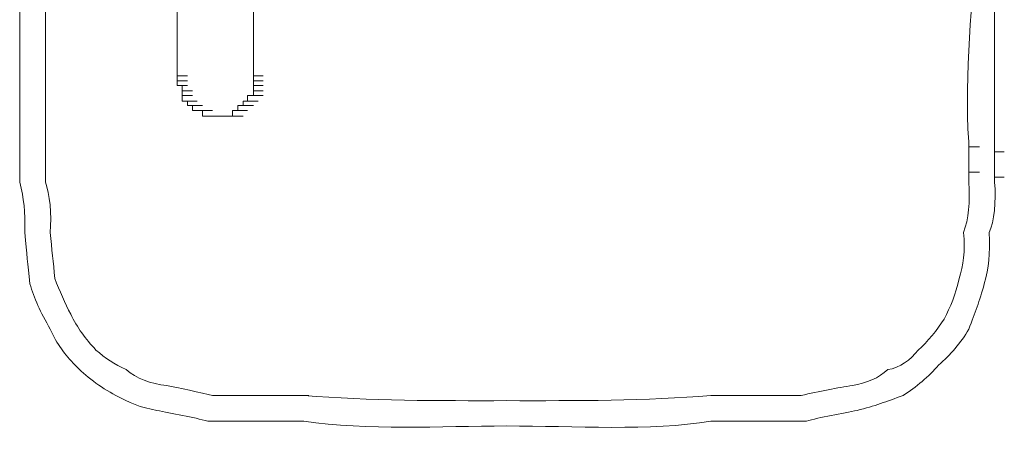
# Model space of a CAD drawing. Units: inches. Extents: x -871 to 1355, y -503 to 1088.
# Drawn here: x -708 to -689, y 162 to 170 of the extents above; entities that cross this region are included whole.
import ezdxf

# ---------------------------------------------------------------- set-up
doc = ezdxf.new("R2010")
doc.units = ezdxf.units.IN
doc.header["$MEASUREMENT"] = 0
doc.layers.add('图层 1', color=7, linetype='Continuous')

msp = doc.modelspace()

# ---------------------------------------------------------------- linework, layer by layer
at = {"layer": '图层 1', "lineweight": 0}
for points in [[(-705.025, 169.249), (-705.025, 174.716)], [(-703.53, 174.716), (-703.53, 169.249)], [(-705.025, 169.249), (-704.825, 169.249)], [(-705.025, 169.249), (-704.825, 169.249)], [(-705.025, 169.249), (-704.825, 169.249)], [(-705.025, 169.249), (-705.025, 169.154)], [(-703.53, 169.154), (-703.53, 169.249)], [(-703.53, 169.249), (-703.339, 169.249)], [(-703.53, 169.249), (-703.339, 169.249)], [(-703.53, 169.249), (-703.339, 169.249)], [(-705.025, 169.154), (-704.825, 169.154)], [(-705.025, 169.154), (-704.825, 169.154)], [(-705.025, 169.154), (-704.825, 169.154)], [(-705.025, 169.154), (-704.825, 169.154)], [(-705.025, 169.154), (-704.825, 169.154)], [(-705.025, 169.154), (-704.825, 169.154)], [(-705.025, 169.154), (-704.825, 169.154)], [(-705.025, 169.154), (-704.825, 169.154)], [(-705.025, 169.154), (-704.825, 169.154)], [(-705.025, 169.154), (-705.025, 169.058)], [(-705.025, 169.058), (-704.825, 169.058)], [(-705.025, 169.058), (-704.825, 169.058)], [(-705.025, 169.058), (-704.825, 169.058)], [(-705.025, 169.058), (-704.825, 169.058)], [(-705.025, 169.058), (-704.825, 169.058)], [(-705.025, 169.058), (-704.825, 169.058)], [(-705.025, 169.058), (-704.825, 169.058)], [(-705.025, 169.058), (-704.825, 169.058)], [(-705.025, 169.058), (-704.929, 169.058)], [(-704.929, 169.058), (-704.929, 168.954)], [(-703.53, 169.058), (-703.53, 169.154)], [(-703.53, 169.154), (-703.339, 169.154)], [(-703.53, 169.154), (-703.339, 169.154)], [(-703.53, 169.154), (-703.339, 169.154)], [(-703.53, 169.154), (-703.339, 169.154)], [(-703.53, 169.154), (-703.339, 169.154)], [(-703.53, 169.154), (-703.339, 169.154)], [(-703.53, 169.154), (-703.339, 169.154)], [(-703.53, 169.154), (-703.339, 169.154)], [(-703.53, 169.154), (-703.339, 169.154)], [(-703.53, 168.954), (-703.53, 169.058)], [(-703.53, 169.058), (-703.339, 169.058)], [(-703.53, 169.058), (-703.339, 169.058)], [(-703.53, 169.058), (-703.339, 169.058)], [(-703.53, 169.058), (-703.339, 169.058)], [(-703.53, 169.058), (-703.339, 169.058)], [(-703.53, 169.058), (-703.339, 169.058)], [(-703.53, 169.058), (-703.339, 169.058)], [(-703.53, 169.058), (-703.339, 169.058)], [(-703.53, 169.058), (-703.339, 169.058)], [(-704.929, 168.954), (-704.721, 168.954)], [(-704.929, 168.954), (-704.721, 168.954)], [(-704.929, 168.954), (-704.721, 168.954)], [(-704.929, 168.954), (-704.721, 168.954)], [(-704.929, 168.954), (-704.721, 168.954)], [(-704.929, 168.954), (-704.721, 168.954)], [(-704.929, 168.954), (-704.721, 168.954)], [(-704.929, 168.954), (-704.721, 168.954)], [(-704.929, 168.954), (-704.721, 168.954)], [(-704.929, 168.954), (-704.721, 168.954)], [(-704.929, 168.954), (-704.929, 168.867)], [(-704.929, 168.867), (-704.721, 168.867)], [(-704.929, 168.867), (-704.721, 168.867)], [(-704.929, 168.867), (-704.721, 168.867)], [(-704.929, 168.867), (-704.721, 168.867)], [(-704.929, 168.867), (-704.721, 168.867)], [(-704.929, 168.867), (-704.721, 168.867)], [(-704.929, 168.867), (-704.721, 168.867)], [(-704.929, 168.867), (-704.721, 168.867)], [(-704.929, 168.867), (-704.721, 168.867)], [(-704.929, 168.867), (-704.721, 168.867)], [(-704.929, 168.867), (-704.721, 168.867)], [(-704.929, 168.867), (-704.929, 168.754)], [(-703.643, 168.754), (-703.643, 168.867)], [(-703.643, 168.867), (-703.434, 168.867)], [(-703.643, 168.867), (-703.434, 168.867)], [(-703.643, 168.867), (-703.434, 168.867)], [(-703.643, 168.867), (-703.434, 168.867)], [(-703.643, 168.867), (-703.434, 168.867)], [(-703.643, 168.867), (-703.434, 168.867)], [(-703.643, 168.867), (-703.434, 168.867)], [(-703.643, 168.867), (-703.53, 168.867)], [(-703.53, 168.867), (-703.53, 168.954)], [(-703.53, 168.954), (-703.339, 168.954)], [(-703.53, 168.954), (-703.339, 168.954)], [(-703.53, 168.954), (-703.339, 168.954)], [(-703.53, 168.954), (-703.339, 168.954)], [(-703.53, 168.954), (-703.339, 168.954)], [(-703.53, 168.954), (-703.339, 168.954)], [(-703.53, 168.954), (-703.339, 168.954)], [(-703.53, 168.954), (-703.339, 168.954)], [(-703.53, 168.954), (-703.339, 168.954)], [(-703.53, 168.954), (-703.339, 168.954)], [(-703.53, 168.867), (-703.339, 168.867)], [(-703.53, 168.867), (-703.339, 168.867)], [(-703.53, 168.867), (-703.339, 168.867)], [(-704.929, 168.754), (-704.721, 168.754)], [(-704.929, 168.754), (-704.825, 168.754)], [(-704.825, 168.754), (-704.634, 168.754)], [(-704.825, 168.754), (-704.634, 168.754)], [(-704.825, 168.754), (-704.634, 168.754)], [(-704.825, 168.754), (-704.634, 168.754)], [(-704.825, 168.754), (-704.634, 168.754)], [(-704.825, 168.754), (-704.634, 168.754)], [(-704.825, 168.754), (-704.634, 168.754)], [(-704.825, 168.754), (-704.634, 168.754)], [(-704.825, 168.754), (-704.634, 168.754)], [(-704.825, 168.754), (-704.634, 168.754)], [(-704.825, 168.754), (-704.825, 168.667)], [(-704.825, 168.667), (-704.634, 168.667)], [(-704.825, 168.667), (-704.634, 168.667)], [(-704.825, 168.667), (-704.634, 168.667)], [(-704.825, 168.667), (-704.634, 168.667)], [(-704.825, 168.667), (-704.634, 168.667)], [(-704.825, 168.667), (-704.721, 168.667)], [(-704.721, 168.667), (-704.529, 168.667)], [(-704.721, 168.667), (-704.529, 168.667)], [(-704.721, 168.667), (-704.529, 168.667)], [(-704.721, 168.667), (-704.529, 168.667)], [(-704.721, 168.667), (-704.529, 168.667)], [(-704.721, 168.667), (-704.529, 168.667)], [(-704.721, 168.667), (-704.529, 168.667)], [(-704.721, 168.667), (-704.529, 168.667)], [(-704.721, 168.667), (-704.721, 168.572)], [(-703.834, 168.572), (-703.834, 168.667)], [(-703.834, 168.667), (-703.73, 168.667)], [(-703.73, 168.667), (-703.73, 168.754)], [(-703.73, 168.754), (-703.643, 168.754)], [(-703.73, 168.667), (-703.53, 168.667)], [(-703.73, 168.667), (-703.53, 168.667)], [(-703.73, 168.667), (-703.53, 168.667)], [(-703.73, 168.667), (-703.53, 168.667)], [(-703.73, 168.667), (-703.53, 168.667)], [(-703.73, 168.667), (-703.53, 168.667)], [(-703.73, 168.667), (-703.53, 168.667)], [(-703.73, 168.667), (-703.53, 168.667)], [(-703.73, 168.667), (-703.53, 168.667)], [(-703.73, 168.667), (-703.53, 168.667)], [(-703.73, 168.667), (-703.53, 168.667)], [(-703.73, 168.667), (-703.53, 168.667)], [(-703.73, 168.667), (-703.53, 168.667)], [(-703.643, 168.754), (-703.434, 168.754)], [(-703.643, 168.754), (-703.434, 168.754)], [(-703.643, 168.754), (-703.434, 168.754)], [(-703.643, 168.754), (-703.434, 168.754)], [(-703.643, 168.754), (-703.434, 168.754)], [(-703.643, 168.754), (-703.434, 168.754)], [(-703.643, 168.754), (-703.434, 168.754)], [(-703.643, 168.754), (-703.434, 168.754)], [(-703.643, 168.754), (-703.434, 168.754)], [(-703.643, 168.754), (-703.434, 168.754)], [(-703.643, 168.754), (-703.434, 168.754)], [(-704.721, 168.572), (-704.529, 168.572)], [(-704.721, 168.572), (-704.529, 168.572)], [(-704.721, 168.572), (-704.529, 168.572)], [(-704.721, 168.572), (-704.529, 168.572)], [(-704.721, 168.572), (-704.634, 168.572)], [(-704.634, 168.572), (-704.425, 168.572)], [(-704.634, 168.572), (-704.425, 168.572)], [(-704.634, 168.572), (-704.425, 168.572)], [(-704.634, 168.572), (-704.425, 168.572)], [(-704.634, 168.572), (-704.425, 168.572)], [(-704.634, 168.572), (-704.425, 168.572)], [(-704.634, 168.572), (-704.425, 168.572)], [(-704.634, 168.572), (-704.425, 168.572)], [(-704.634, 168.572), (-704.425, 168.572)], [(-704.634, 168.572), (-704.425, 168.572)], [(-704.634, 168.572), (-704.425, 168.572)], [(-704.634, 168.572), (-704.425, 168.572)], [(-704.634, 168.572), (-704.529, 168.572)], [(-704.529, 168.572), (-704.329, 168.572)], [(-704.529, 168.572), (-704.529, 168.459)], [(-704.529, 168.459), (-704.329, 168.459)], [(-704.529, 168.459), (-704.329, 168.459)], [(-704.529, 168.459), (-704.329, 168.459)], [(-704.529, 168.459), (-704.329, 168.459)], [(-704.529, 168.459), (-704.329, 168.459)], [(-704.529, 168.459), (-704.329, 168.459)], [(-704.529, 168.459), (-704.329, 168.459)], [(-704.529, 168.459), (-704.329, 168.459)], [(-704.529, 168.459), (-704.425, 168.459)], [(-704.425, 168.459), (-704.234, 168.459)], [(-704.425, 168.459), (-704.234, 168.459)], [(-704.425, 168.459), (-704.234, 168.459)], [(-704.425, 168.459), (-704.234, 168.459)], [(-704.425, 168.459), (-704.234, 168.459)], [(-704.425, 168.459), (-704.234, 168.459)], [(-704.425, 168.459), (-704.234, 168.459)], [(-704.425, 168.459), (-704.234, 168.459)], [(-704.425, 168.459), (-704.234, 168.459)], [(-704.425, 168.459), (-704.234, 168.459)], [(-704.425, 168.459), (-704.329, 168.459)], [(-704.329, 168.459), (-704.13, 168.459)], [(-704.329, 168.459), (-704.13, 168.459)], [(-704.329, 168.459), (-704.13, 168.459)], [(-704.329, 168.459), (-704.13, 168.459)], [(-704.329, 168.459), (-704.13, 168.459)], [(-704.329, 168.459), (-704.13, 168.459)], [(-704.329, 168.459), (-704.13, 168.459)], [(-704.329, 168.459), (-704.13, 168.459)], [(-704.329, 168.459), (-704.13, 168.459)], [(-704.329, 168.459), (-704.13, 168.459)], [(-704.329, 168.459), (-704.234, 168.459)], [(-704.234, 168.459), (-704.025, 168.459)], [(-704.234, 168.459), (-704.025, 168.459)], [(-704.234, 168.459), (-704.025, 168.459)], [(-704.234, 168.459), (-704.025, 168.459)], [(-704.234, 168.459), (-704.025, 168.459)], [(-704.234, 168.459), (-704.025, 168.459)], [(-704.234, 168.459), (-704.025, 168.459)], [(-704.234, 168.459), (-704.025, 168.459)], [(-704.234, 168.459), (-704.025, 168.459)], [(-704.234, 168.459), (-704.13, 168.459)], [(-704.13, 168.459), (-703.938, 168.459)], [(-704.13, 168.459), (-703.938, 168.459)], [(-704.13, 168.459), (-703.938, 168.459)], [(-704.13, 168.459), (-703.938, 168.459)], [(-704.13, 168.459), (-703.938, 168.459)], [(-704.13, 168.459), (-703.938, 168.459)], [(-704.13, 168.459), (-703.938, 168.459)], [(-704.13, 168.459), (-703.938, 168.459)], [(-704.13, 168.459), (-703.938, 168.459)], [(-704.13, 168.459), (-703.938, 168.459)], [(-704.13, 168.459), (-704.025, 168.459)], [(-704.025, 168.459), (-703.834, 168.459)], [(-704.025, 168.459), (-703.834, 168.459)], [(-704.025, 168.459), (-703.834, 168.459)], [(-704.025, 168.459), (-703.834, 168.459)], [(-704.025, 168.459), (-703.834, 168.459)], [(-704.025, 168.459), (-703.834, 168.459)], [(-704.025, 168.459), (-703.834, 168.459)], [(-704.025, 168.459), (-703.834, 168.459)], [(-704.025, 168.459), (-703.834, 168.459)], [(-704.025, 168.459), (-703.834, 168.459)], [(-704.025, 168.459), (-703.938, 168.459)], [(-703.938, 168.459), (-703.938, 168.572)], [(-703.938, 168.572), (-703.73, 168.572)], [(-703.938, 168.572), (-703.73, 168.572)], [(-703.938, 168.572), (-703.73, 168.572)], [(-703.938, 168.572), (-703.73, 168.572)], [(-703.938, 168.572), (-703.73, 168.572)], [(-703.938, 168.572), (-703.73, 168.572)], [(-703.938, 168.572), (-703.73, 168.572)], [(-703.938, 168.572), (-703.834, 168.572)], [(-703.938, 168.459), (-703.73, 168.459)], [(-703.938, 168.459), (-703.73, 168.459)], [(-703.938, 168.459), (-703.73, 168.459)], [(-703.834, 168.572), (-703.643, 168.572)], [(-703.834, 168.572), (-703.643, 168.572)], [(-703.834, 168.572), (-703.643, 168.572)], [(-703.834, 168.572), (-703.643, 168.572)], [(-703.834, 168.572), (-703.643, 168.572)], [(-703.834, 168.572), (-703.643, 168.572)], [(-703.834, 168.572), (-703.643, 168.572)], [(-703.834, 168.572), (-703.643, 168.572)], [(-703.834, 168.572), (-703.643, 168.572)], [(-703.834, 168.572), (-703.643, 168.572)], [(-703.834, 168.572), (-703.643, 168.572)], [(-689.512, 167.164), (-689.512, 167.954)], [(-689.512, 167.954), (-689.512, 167.859)], [(-689.512, 167.859), (-689.512, 167.763)], [(-689.512, 167.859), (-689.303, 167.859)], [(-689.008, 167.954), (-689.008, 167.164)], [(-689.008, 167.859), (-689.008, 167.954)], [(-689.008, 167.763), (-689.008, 167.859)], [(-689.512, 167.763), (-689.512, 167.668)], [(-689.512, 167.668), (-689.512, 167.572)], [(-689.008, 167.763), (-688.816, 167.763)], [(-689.008, 167.668), (-689.008, 167.763)], [(-689.008, 167.572), (-689.008, 167.668)], [(-689.512, 167.572), (-689.512, 167.468)], [(-689.512, 167.468), (-689.512, 167.364)], [(-689.008, 167.468), (-689.008, 167.572)], [(-689.008, 167.364), (-689.008, 167.468)], [(-689.512, 167.364), (-689.303, 167.364)], [(-689.512, 167.364), (-689.512, 167.268)], [(-689.008, 167.268), (-689.008, 167.364)], [(-689.512, 167.268), (-689.512, 167.164)], [(-689.008, 167.164), (-689.008, 167.268)], [(-689.008, 167.268), (-688.816, 167.268)], [(-703.243, 162.992), (-703.339, 162.992)], [(-703.339, 162.992), (-702.539, 162.992)], [(-703.139, 162.992), (-703.243, 162.992)], [(-703.035, 162.992), (-703.139, 162.992)], [(-702.93, 162.992), (-703.035, 162.992)], [(-702.843, 162.992), (-702.93, 162.992)], [(-702.739, 162.992), (-702.843, 162.992)], [(-702.635, 162.992), (-702.739, 162.992)], [(-702.635, 162.992), (-702.444, 162.992)], [(-702.539, 162.992), (-702.635, 162.992)], [(-694.57, 162.992), (-693.683, 162.992)], [(-694.483, 162.992), (-694.57, 162.992)], [(-694.379, 162.992), (-694.483, 162.992)], [(-694.283, 162.992), (-694.379, 162.992)], [(-694.283, 162.992), (-694.083, 162.992)], [(-694.179, 162.992), (-694.283, 162.992)], [(-694.083, 162.992), (-694.179, 162.992)], [(-693.892, 162.992), (-694.083, 162.992)], [(-693.779, 162.992), (-693.892, 162.992)], [(-693.683, 162.992), (-693.779, 162.992)]]:
    msp.add_lwpolyline(points, dxfattribs=at)
at = {"layer": '图层 1', "color": 7, "lineweight": 9}
for points in [[(-703.339, 162.488), (-703.243, 162.488)], [(-702.539, 162.488), (-703.339, 162.488)], [(-703.339, 162.488), (-703.139, 162.488)], [(-703.243, 162.488), (-703.139, 162.488)], [(-703.035, 162.488), (-703.139, 162.488)], [(-702.93, 162.488), (-703.035, 162.488)], [(-702.843, 162.488), (-702.93, 162.488)], [(-702.739, 162.488), (-702.843, 162.488)], [(-702.635, 162.488), (-702.739, 162.488)], [(-702.539, 162.488), (-702.635, 162.488)], [(-694.57, 162.488), (-694.483, 162.488)], [(-693.683, 162.488), (-694.57, 162.488)], [(-694.483, 162.488), (-694.379, 162.488)], [(-694.379, 162.488), (-694.283, 162.488)], [(-694.283, 162.488), (-694.179, 162.488)], [(-694.179, 162.488), (-693.987, 162.488)], [(-694.179, 162.488), (-694.083, 162.488)], [(-694.083, 162.488), (-693.987, 162.488)], [(-693.987, 162.488), (-693.892, 162.488)], [(-693.892, 162.488), (-693.779, 162.488)], [(-693.779, 162.488), (-693.683, 162.488)]]:
    msp.add_lwpolyline(points, dxfattribs=at)
at = {"layer": '图层 1', "lineweight": 0}
for points in [[(-689.512, 167.954), (-689.616, 169.328), (-689.407, 170.657), (-689.407, 172.03)], [(-689.008, 172.03), (-689.008, 171.353), (-689.008, 170.657), (-689.008, 169.953)], [(-708.11, 170.753), (-708.11, 170.579), (-708.11, 170.423), (-708.11, 170.258)], [(-707.606, 170.753), (-707.606, 170.579), (-707.606, 170.423), (-707.606, 170.258)], [(-708.11, 170.258), (-708.11, 170.118), (-708.11, 169.979), (-708.11, 169.849)], [(-707.606, 170.258), (-707.606, 170.118), (-707.606, 169.979), (-707.606, 169.849)], [(-708.11, 169.849), (-708.11, 169.684), (-708.11, 169.51), (-708.11, 169.345)], [(-707.606, 169.849), (-707.606, 169.684), (-707.606, 169.51), (-707.606, 169.345)], [(-689.008, 167.954), (-689.008, 168.624), (-689.008, 169.293), (-689.008, 169.953)], [(-708.11, 169.345), (-708.11, 169.215), (-708.11, 169.084), (-708.11, 168.954)], [(-707.606, 169.345), (-707.606, 169.215), (-707.606, 169.084), (-707.606, 168.954)], [(-708.11, 168.954), (-708.11, 168.789), (-708.11, 168.624), (-708.11, 168.459)], [(-707.606, 168.954), (-707.606, 168.789), (-707.606, 168.624), (-707.606, 168.459)], [(-708.11, 168.459), (-708.11, 168.328), (-708.11, 168.207), (-708.11, 168.067)], [(-707.606, 168.459), (-707.606, 168.328), (-707.606, 168.207), (-707.606, 168.067)], [(-708.11, 168.067), (-708.11, 167.894), (-708.11, 167.729), (-708.11, 167.572)], [(-707.606, 168.067), (-707.606, 167.894), (-707.606, 167.729), (-707.606, 167.572)], [(-708.11, 167.572), (-708.11, 167.442), (-708.11, 167.303), (-708.11, 167.164)], [(-707.606, 167.572), (-707.606, 167.442), (-707.606, 167.303), (-707.606, 167.164)], [(-708.11, 167.164), (-708.023, 166.842), (-708.006, 166.599), (-708.006, 166.182)], [(-707.606, 167.164), (-707.519, 166.946), (-707.484, 166.529), (-707.51, 166.182)], [(-689.616, 166.182), (-689.512, 166.442), (-689.486, 166.781), (-689.512, 167.164)], [(-689.112, 166.182), (-689.016, 166.381), (-688.973, 166.807), (-689.008, 167.164)], [(-708.006, 166.182), (-707.971, 165.738), (-707.953, 165.591), (-707.91, 165.173)], [(-707.51, 166.182), (-707.484, 165.851), (-707.449, 165.599), (-707.423, 165.278)], [(-689.703, 165.278), (-689.616, 165.53), (-689.581, 165.817), (-689.616, 166.182)], [(-689.208, 165.173), (-689.121, 165.504), (-689.095, 165.747), (-689.112, 166.182)], [(-707.91, 165.173), (-707.823, 164.895), (-707.71, 164.626), (-707.51, 164.287)], [(-707.423, 165.278), (-707.328, 165.043), (-707.223, 164.791), (-707.11, 164.582)], [(-689.998, 164.487), (-689.868, 164.722), (-689.772, 164.974), (-689.703, 165.278)], [(-689.512, 164.287), (-689.39, 164.617), (-689.303, 164.835), (-689.208, 165.173)], [(-707.11, 164.582), (-706.98, 164.322), (-706.824, 164.096), (-706.615, 163.879)], [(-690.502, 163.879), (-690.329, 164.026), (-690.12, 164.287), (-689.998, 164.487)], [(-707.51, 164.287), (-707.38, 163.992), (-707.223, 163.792), (-707.024, 163.583)], [(-690.103, 163.583), (-689.877, 163.783), (-689.668, 164.018), (-689.512, 164.287)], [(-706.615, 163.879), (-706.441, 163.722), (-706.25, 163.6), (-706.024, 163.496)], [(-691.102, 163.496), (-690.859, 163.531), (-690.659, 163.687), (-690.502, 163.879)], [(-707.024, 163.583), (-706.824, 163.374), (-706.537, 163.149), (-706.224, 162.992)], [(-706.024, 163.496), (-705.833, 163.322), (-705.537, 163.218), (-705.225, 163.183)], [(-691.789, 163.183), (-691.528, 163.235), (-691.267, 163.331), (-691.102, 163.496)], [(-690.798, 162.992), (-690.546, 163.149), (-690.294, 163.366), (-690.103, 163.583)], [(-705.225, 163.183), (-705.033, 163.149), (-704.529, 163.036), (-704.329, 162.992)], [(-692.797, 162.992), (-692.449, 163.062), (-692.076, 163.149), (-691.789, 163.183)], [(-706.224, 162.992), (-705.989, 162.853), (-705.729, 162.749), (-705.424, 162.697)], [(-704.329, 162.992), (-703.999, 162.992), (-703.669, 162.992), (-703.339, 162.992)], [(-702.539, 162.992), (-701.253, 162.879), (-699.906, 162.888), (-698.567, 162.888)], [(-698.567, 162.888), (-697.212, 162.888), (-695.804, 162.879), (-694.57, 162.992)], [(-693.683, 162.992), (-693.388, 162.992), (-693.092, 162.992), (-692.797, 162.992)], [(-691.702, 162.697), (-691.354, 162.784), (-691.128, 162.87), (-690.798, 162.992)]]:
    msp.add_open_spline(points, degree=3, dxfattribs=at)
at = {"layer": '图层 1', "color": 7, "lineweight": 0}
for points in [[(-705.424, 162.697), (-705.146, 162.644), (-704.686, 162.558), (-704.425, 162.488)], [(-692.693, 162.488), (-692.449, 162.558), (-691.971, 162.644), (-691.702, 162.697)]]:
    msp.add_open_spline(points, degree=3, dxfattribs=at)
at = {"layer": '图层 1', "color": 7, "lineweight": 9}
for points in [[(-704.425, 162.488), (-704.069, 162.488), (-703.712, 162.488), (-703.339, 162.488)], [(-702.539, 162.488), (-701.296, 162.297), (-699.88, 162.392), (-698.567, 162.392)], [(-698.567, 162.392), (-697.246, 162.392), (-695.734, 162.288), (-694.57, 162.488)], [(-693.683, 162.488), (-693.353, 162.488), (-693.023, 162.488), (-692.693, 162.488)]]:
    msp.add_open_spline(points, degree=3, dxfattribs=at)

doc.saveas('drawing.dxf')
